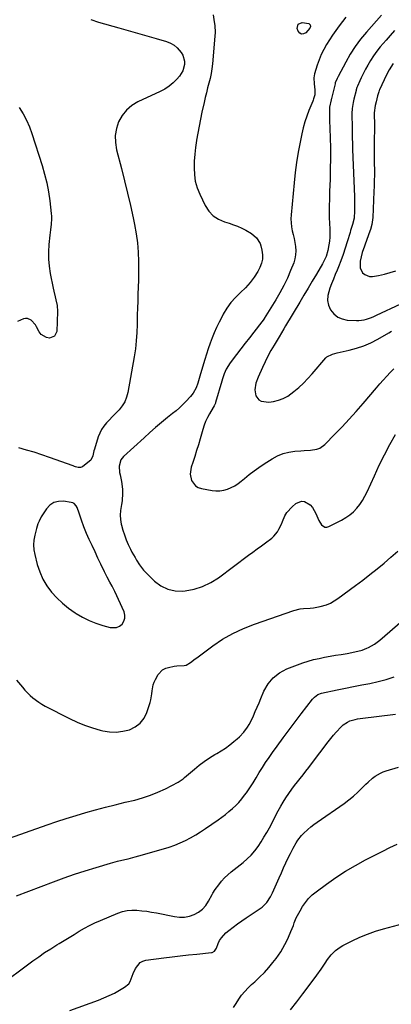
# Model space of a CAD drawing. Units: inches. Extents: x 1841354 to 1846638, y 436977 to 442342.
# Drawn here: x 1842050 to 1842290, y 438147 to 438782 of the extents above; entities that cross this region are included whole.
import ezdxf

# ---------------------------------------------------------------- set-up
doc = ezdxf.new("R2010")
doc.units = ezdxf.units.IN
doc.header["$MEASUREMENT"] = 0
for name, color, linetype in [('1', 7, 'Continuous'), ('7', 7, 'Continuous'), ('8', 7, 'Continuous')]:
    doc.layers.add(name, color=color, linetype=linetype)

msp = doc.modelspace()

# ---------------------------------------------------------------- linework, layer by layer
at = {"layer": '1', "color": 18}
msp.add_polyline3d([(1842098.98, 438438.95, 1866), (1842097.12, 438442.94, 1866), (1842095.28, 438446.94, 1866), (1842093.57, 438450.7, 1866), (1842091.75, 438455, 1866), (1842090.16, 438459.39, 1866), (1842088.71, 438463.83, 1866), (1842087.47, 438467.53, 1866), (1842086.82, 438468.67, 1866), (1842085.47, 438470.08, 1866), (1842084.6, 438470.5, 1866), (1842083.65, 438470.79, 1866), (1842078.64, 438471.55, 1866), (1842075.38, 438471.45, 1866), (1842072.42, 438470.7, 1866), (1842069.89, 438468.98, 1866), (1842067.65, 438466.61, 1866), (1842064.3, 438461.45, 1866), (1842062.87, 438458.8, 1866), (1842062.14, 438456.92, 1866), (1842061.24, 438454.04, 1866), (1842060.08, 438449.71, 1866), (1842059.51, 438446.57, 1866), (1842059.25, 438443.42, 1866), (1842059.49, 438440.28, 1866), (1842060.06, 438437.14, 1866), (1842061.72, 438430.81, 1866), (1842063.33, 438426.01, 1866), (1842065.33, 438421.42, 1866), (1842067.92, 438417.12, 1866), (1842070.9, 438413.03, 1866), (1842074.34, 438409.28, 1866), (1842077.98, 438405.75, 1866), (1842081.93, 438402.58, 1866), (1842086.09, 438399.64, 1866), (1842086.81, 438399.18, 1866), (1842090.93, 438396.79, 1866), (1842095.16, 438394.64, 1866), (1842099.57, 438392.88, 1866), (1842104.08, 438391.36, 1866), (1842108.67, 438390.04, 1866), (1842112.91, 438390.04, 1866), (1842114.77, 438390.94, 1866), (1842116.5, 438392.29, 1866), (1842117.63, 438394.16, 1866), (1842118.29, 438396.09, 1866), (1842118.24, 438398.14, 1866), (1842117.71, 438400.26, 1866), (1842111.78, 438413.33, 1866), (1842111.57, 438413.78, 1866), (1842110.42, 438415.92, 1866), (1842109.95, 438416.78, 1866), (1842108.63, 438419.3, 1866), (1842106.87, 438422.7, 1866), (1842105.17, 438426.13, 1866), (1842102.79, 438431.01, 1866), (1842100.88, 438434.97, 1866), (1842098.98, 438438.95, 1866)], dxfattribs=at)
at = {"layer": '7', "color": 18}
for points in [[(1842175.16, 438785.43, 1866), (1842175.93, 438780.88, 1866), (1842176.22, 438778.6, 1866), (1842176.39, 438774.03, 1866), (1842176.28, 438771.73, 1866), (1842174.73, 438753.78, 1866), (1842174.37, 438750.62, 1866), (1842173.89, 438747.49, 1866), (1842173.23, 438744.38, 1866), (1842172.45, 438741.3, 1866), (1842171.6, 438738.23, 1866), (1842170.8, 438735.14, 1866), (1842170.04, 438732.05, 1866), (1842169.32, 438728.94, 1866), (1842167.91, 438722.66, 1866), (1842166.95, 438718.17, 1866), (1842166.05, 438713.67, 1866), (1842165.23, 438709.15, 1866), (1842164.48, 438704.62, 1866), (1842164.43, 438704.31, 1866), (1842163.82, 438699.92, 1866), (1842163.34, 438695.52, 1866), (1842163.03, 438691.1, 1866), (1842162.83, 438686.67, 1866), (1842163.04, 438682.3, 1866), (1842163.66, 438678.02, 1866), (1842164.87, 438673.87, 1866), (1842166.49, 438669.81, 1866), (1842170.06, 438662.41, 1866), (1842172.4, 438658.84, 1866), (1842175.18, 438655.8, 1866), (1842178.63, 438653.55, 1866), (1842182.53, 438651.83, 1866), (1842185.57, 438650.94, 1866), (1842188.3, 438650.04, 1866), (1842190.98, 438649.01, 1866), (1842193.59, 438647.82, 1866), (1842196.15, 438646.5, 1866), (1842199.86, 438644.35, 1866), (1842203.17, 438641.51, 1866), (1842205.43, 438637.86, 1866), (1842205.9, 438636.49, 1866), (1842206.67, 438633.52, 1866), (1842207.07, 438630.66, 1866), (1842207.05, 438627.85, 1866), (1842206.38, 438625.12, 1866), (1842205.29, 438622.44, 1866), (1842203.9, 438619.92, 1866), (1842201.57, 438616.17, 1866), (1842199, 438612.63, 1866), (1842196.06, 438609.38, 1866), (1842192.73, 438606.21, 1866), (1842189.5, 438603.09, 1866), (1842186.53, 438599.75, 1866), (1842183.96, 438596.1, 1866), (1842181.65, 438592.24, 1866), (1842180.67, 438590.35, 1866), (1842179.01, 438587.05, 1866), (1842177.42, 438583.72, 1866), (1842175.92, 438580.34, 1866), (1842174.5, 438576.93, 1866), (1842173.17, 438573.48, 1866), (1842171.92, 438570.01, 1866), (1842170.78, 438566.5, 1866), (1842169.71, 438562.97, 1866), (1842167.08, 438553.81, 1866), (1842166.64, 438552.28, 1866), (1842165.29, 438547.69, 1866), (1842164.23, 438544.7, 1866), (1842162.27, 438541.24, 1866), (1842160.65, 438539.15, 1866), (1842157.56, 438535.93, 1866), (1842155.5, 438533.9, 1866), (1842153.4, 438531.92, 1866), (1842151.22, 438530.01, 1866), (1842149, 438528.16, 1866), (1842145.72, 438525.53, 1866), (1842141.86, 438522.36, 1866), (1842138.04, 438519.14, 1866), (1842134.29, 438515.84, 1866), (1842130.58, 438512.5, 1866), (1842117.4, 438500.37, 1866), (1842115.71, 438498.24, 1866), (1842114.57, 438494.31, 1866), (1842114.85, 438490.18, 1866), (1842115.24, 438488.55, 1866), (1842116.09, 438484.24, 1866), (1842116.68, 438479.29, 1866), (1842116.77, 438476.81, 1866), (1842116.43, 438471.88, 1866), (1842116, 438469.43, 1866), (1842115.34, 438465.58, 1866), (1842115.16, 438462.67, 1866), (1842115.39, 438459.77, 1866), (1842115.88, 438456.87, 1866), (1842116.04, 438456.2, 1866), (1842116.92, 438453.01, 1866), (1842117.92, 438449.86, 1866), (1842119.12, 438446.78, 1866), (1842120.46, 438443.74, 1866), (1842121.93, 438440.65, 1866), (1842122.83, 438438.82, 1866), (1842124.79, 438435.24, 1866), (1842125.83, 438433.48, 1866), (1842127.59, 438430.65, 1866), (1842128.88, 438428.81, 1866), (1842130.33, 438427.09, 1866), (1842130.86, 438426.55, 1866), (1842137.42, 438420.1, 1866), (1842141.49, 438417.07, 1866), (1842145.84, 438414.85, 1866), (1842150.63, 438413.84, 1866), (1842155.7, 438413.66, 1866), (1842157.03, 438413.79, 1866), (1842162.83, 438414.85, 1866), (1842168.41, 438416.51, 1866), (1842173.63, 438419.06, 1866), (1842178.63, 438422.21, 1866), (1842197.97, 438436.75, 1866), (1842200.72, 438438.8, 1866), (1842203.48, 438440.84, 1866), (1842206.25, 438442.85, 1866), (1842209.04, 438444.84, 1866), (1842213.02, 438447.81, 1866), (1842214.36, 438449.06, 1866), (1842216.63, 438451.96, 1866), (1842217.58, 438453.57, 1866), (1842219.23, 438456.89, 1866), (1842219.93, 438458.62, 1866), (1842221.45, 438462.18, 1866), (1842222.7, 438464.31, 1866), (1842226.04, 438468, 1866), (1842228.55, 438470.17, 1866), (1842232.19, 438471.64, 1866), (1842234.07, 438471.38, 1866), (1842237.74, 438469.19, 1866), (1842239.27, 438467.57, 1866), (1842241.4, 438463.63, 1866), (1842243.24, 438459.08, 1866), (1842244.97, 438456.33, 1866), (1842247.2, 438454.87, 1866), (1842248.48, 438454.85, 1866), (1842249.84, 438455.19, 1866), (1842258.02, 438459.41, 1866), (1842260.72, 438461, 1866), (1842263.27, 438462.78, 1866), (1842265.59, 438464.85, 1866), (1842267.77, 438467.11, 1866), (1842269.71, 438469.58, 1866), (1842271.5, 438472.15, 1866), (1842273.07, 438474.87, 1866), (1842274.48, 438477.68, 1866), (1842279.15, 438488.01, 1866), (1842282.33, 438494.81, 1866), (1842285.63, 438501.54, 1866), (1842289.12, 438508.18, 1866), (1842292.72, 438514.76, 1866)], [(1842096.27, 438782.52, 1868), (1842101.21, 438780.62, 1868), (1842114.39, 438777.05, 1868), (1842120.43, 438775.39, 1868), (1842126.47, 438773.69, 1868), (1842132.48, 438771.95, 1868), (1842138.49, 438770.18, 1868), (1842145.15, 438768.19, 1868), (1842147.67, 438767.17, 1868), (1842150, 438765.86, 1868), (1842152.04, 438764.15, 1868), (1842154.65, 438761.16, 1868), (1842155.71, 438759.37, 1868), (1842156.78, 438755.49, 1868), (1842156.79, 438753.4, 1868), (1842155.7, 438749.36, 1868), (1842153.46, 438745.82, 1868), (1842151.8, 438743.91, 1868), (1842149.42, 438741.5, 1868), (1842146.86, 438739.31, 1868), (1842144.04, 438737.47, 1868), (1842141.06, 438735.86, 1868), (1842126.67, 438729.26, 1868), (1842122.72, 438726.87, 1868), (1842119.25, 438724.02, 1868), (1842116.5, 438720.48, 1868), (1842114.22, 438716.47, 1868), (1842112.83, 438712.04, 1868), (1842112.05, 438707.56, 1868), (1842112.17, 438703.01, 1868), (1842112.88, 438698.42, 1868), (1842116.04, 438686.35, 1868), (1842118.07, 438678.39, 1868), (1842120.02, 438670.4, 1868), (1842121.86, 438662.4, 1868), (1842123.63, 438654.37, 1868), (1842124.54, 438650.11, 1868), (1842125.61, 438644.19, 1868), (1842126.44, 438638.23, 1868), (1842126.9, 438632.24, 1868), (1842127.11, 438626.22, 1868), (1842127.13, 438623.09, 1868), (1842127.11, 438618.61, 1868), (1842127.04, 438614.14, 1868), (1842126.9, 438609.67, 1868), (1842126.7, 438605.2, 1868), (1842126.49, 438600.73, 1868), (1842126.32, 438596.26, 1868), (1842126.21, 438591.79, 1868), (1842126.14, 438587.31, 1868), (1842126.12, 438585.69, 1868), (1842125.94, 438580.42, 1868), (1842125.6, 438575.16, 1868), (1842124.99, 438569.92, 1868), (1842124.21, 438564.71, 1868), (1842120.22, 438541.75, 1868), (1842119.39, 438538.68, 1868), (1842118.23, 438535.78, 1868), (1842116.57, 438533.14, 1868), (1842114.58, 438530.67, 1868), (1842111.92, 438527.91, 1868), (1842110.07, 438525.98, 1868), (1842108.22, 438524.04, 1868), (1842106.38, 438522.1, 1868), (1842104.7, 438520.06, 1868), (1842103.22, 438517.9, 1868), (1842102.05, 438515.56, 1868), (1842101.09, 438513.1, 1868), (1842098.62, 438505.22, 1868), (1842098.31, 438504.15, 1868), (1842097.59, 438500.9, 1868), (1842096.22, 438498.1, 1868), (1842095.45, 438497.35, 1868), (1842090.9, 438493.9, 1868), (1842090.23, 438493.53, 1868), (1842089.53, 438493.29, 1868), (1842088.02, 438493.36, 1868), (1842086.46, 438493.83, 1868), (1842085.68, 438494.09, 1868), (1842084.91, 438494.36, 1868), (1842069.67, 438499.89, 1868), (1842064.76, 438501.59, 1868), (1842059.81, 438503.19, 1868), (1842054.82, 438504.64, 1868), (1842049.8, 438505.99, 1868)], [(1842260.77, 438783.84, 1864), (1842256.47, 438778.31, 1864), (1842254.27, 438775.38, 1864), (1842252.15, 438772.4, 1864), (1842250.15, 438769.34, 1864), (1842248.22, 438766.22, 1864), (1842246.46, 438763.02, 1864), (1842244.86, 438759.75, 1864), (1842243.48, 438756.38, 1864), (1842242.26, 438752.93, 1864), (1842240.49, 438747.33, 1864), (1842240.02, 438744.8, 1864), (1842240.38, 438740.94, 1864), (1842240.73, 438737.02, 1864), (1842240.69, 438733.89, 1864), (1842239.89, 438731.13, 1864), (1842239.64, 438730.45, 1864), (1842239.37, 438729.78, 1864), (1842236.93, 438723.77, 1864), (1842235.54, 438720.06, 1864), (1842234.3, 438716.31, 1864), (1842233.26, 438712.49, 1864), (1842232.36, 438708.63, 1864), (1842231.28, 438703.36, 1864), (1842230.06, 438696.82, 1864), (1842228.98, 438690.26, 1864), (1842228.11, 438683.67, 1864), (1842227.39, 438677.05, 1864), (1842225.49, 438656.46, 1864), (1842225.38, 438653.87, 1864), (1842225.44, 438651.29, 1864), (1842225.75, 438648.72, 1864), (1842226.23, 438646.17, 1864), (1842226.81, 438643.63, 1864), (1842227.35, 438641.07, 1864), (1842227.82, 438638.51, 1864), (1842228.26, 438635.93, 1864), (1842228.47, 438633.16, 1864), (1842228.39, 438630.56, 1864), (1842227.89, 438628.01, 1864), (1842227.11, 438625.5, 1864), (1842225.13, 438620.54, 1864), (1842223.02, 438615.63, 1864), (1842220.75, 438610.8, 1864), (1842218.23, 438606.1, 1864), (1842215.54, 438601.48, 1864), (1842208.16, 438589.5, 1864), (1842207.98, 438589.21, 1864), (1842206.63, 438587.25, 1864), (1842201.43, 438580.68, 1864), (1842198.63, 438577.12, 1864), (1842195.84, 438573.55, 1864), (1842193.07, 438569.97, 1864), (1842190.3, 438566.38, 1864), (1842186.13, 438560.94, 1864), (1842183.55, 438556.76, 1864), (1842182.25, 438553.74, 1864), (1842181.16, 438550.62, 1864), (1842180.68, 438549.04, 1864), (1842176.76, 438535.25, 1864), (1842176.62, 438534.82, 1864), (1842175.84, 438533.16, 1864), (1842175.15, 438531.98, 1864), (1842172.78, 438528.03, 1864), (1842171.46, 438525.61, 1864), (1842170.28, 438523.14, 1864), (1842169.31, 438520.58, 1864), (1842168.46, 438517.97, 1864), (1842166.78, 438511.91, 1864), (1842165.68, 438508.07, 1864), (1842164.53, 438504.25, 1864), (1842163.31, 438500.45, 1864), (1842162.04, 438496.67, 1864), (1842160.94, 438493.5, 1864), (1842160.29, 438489.16, 1864), (1842161.25, 438484.87, 1864), (1842163.8, 438481.52, 1864), (1842165.59, 438480.49, 1864), (1842167.63, 438479.77, 1864), (1842174.44, 438478.5, 1864), (1842176.98, 438478.25, 1864), (1842179.5, 438478.26, 1864), (1842181.98, 438478.69, 1864), (1842184.44, 438479.4, 1864), (1842186.81, 438480.43, 1864), (1842189.1, 438481.62, 1864), (1842191.25, 438483.03, 1864), (1842193.31, 438484.59, 1864), (1842195.35, 438486.29, 1864), (1842198.41, 438488.76, 1864), (1842201.53, 438491.15, 1864), (1842204.73, 438493.43, 1864), (1842207.99, 438495.63, 1864), (1842213.22, 438499.01, 1864), (1842216.67, 438500.88, 1864), (1842220.25, 438502.38, 1864), (1842224.02, 438503.31, 1864), (1842227.92, 438503.86, 1864), (1842231.72, 438504.1, 1864), (1842233.81, 438504.25, 1864), (1842237.98, 438504.59, 1864), (1842242.05, 438505.2, 1864), (1842243.92, 438505.86, 1864), (1842247.18, 438508.18, 1864), (1842253.71, 438514.79, 1864), (1842258.39, 438519.63, 1864), (1842263, 438524.54, 1864), (1842267.5, 438529.56, 1864), (1842271.92, 438534.64, 1864), (1842280.6, 438544.84, 1864), (1842282.75, 438547.33, 1864), (1842284.92, 438549.8, 1864), (1842287.12, 438552.24, 1864), (1842289.35, 438554.67, 1864), (1842291.64, 438557.03, 1864)], [(1842283.77, 438785.32, 1862), (1842273.99, 438774.21, 1862), (1842270.26, 438769.66, 1862), (1842266.76, 438764.95, 1862), (1842263.6, 438760.01, 1862), (1842260.67, 438754.9, 1862), (1842255.83, 438745.75, 1862), (1842255.18, 438744.45, 1862), (1842253.95, 438741.63, 1862), (1842253.82, 438741.14, 1862), (1842253.8, 438741.05, 1862), (1842253.78, 438740.97, 1862), (1842251.54, 438731.46, 1862), (1842251.48, 438731.23, 1862), (1842251.39, 438730.77, 1862), (1842251.33, 438730.54, 1862), (1842250.22, 438725.76, 1862), (1842250.19, 438725.62, 1862), (1842250.17, 438724.66, 1862), (1842250.22, 438722.06, 1862), (1842250.29, 438718.58, 1862), (1842250.32, 438717.42, 1862), (1842250.63, 438706.23, 1862), (1842250.76, 438699.49, 1862), (1842250.8, 438692.75, 1862), (1842250.71, 438686.01, 1862), (1842250.54, 438679.27, 1862), (1842250.27, 438671.63, 1862), (1842250.18, 438668.71, 1862), (1842250.11, 438665.8, 1862), (1842250.06, 438662.88, 1862), (1842250.03, 438659.97, 1862), (1842250.04, 438657.05, 1862), (1842250.08, 438654.14, 1862), (1842250.19, 438651.22, 1862), (1842250.4, 438646.97, 1862), (1842250.47, 438644.45, 1862), (1842250.42, 438641.95, 1862), (1842250.21, 438639.45, 1862), (1842249.89, 438636.96, 1862), (1842249.24, 438633.29, 1862), (1842248.07, 438629.55, 1862), (1842246.37, 438625.99, 1862), (1842245.73, 438624.85, 1862), (1842241.75, 438618.07, 1862), (1842239.08, 438613.55, 1862), (1842236.42, 438609.04, 1862), (1842233.74, 438604.53, 1862), (1842231.05, 438600.02, 1862), (1842221.89, 438584.67, 1862), (1842220.85, 438582.92, 1862), (1842219.27, 438580.29, 1862), (1842217.69, 438577.67, 1862), (1842214.52, 438572.4, 1862), (1842212.47, 438568.85, 1862), (1842210.51, 438565.27, 1862), (1842208.68, 438561.61, 1862), (1842206.93, 438557.91, 1862), (1842204.13, 438551.71, 1862), (1842202.74, 438547.69, 1862), (1842202.11, 438543.48, 1862), (1842202.68, 438539.56, 1862), (1842204.74, 438537.04, 1862), (1842206.23, 438536.2, 1862), (1842211.14, 438535.51, 1862), (1842214.19, 438536.03, 1862), (1842217.37, 438536.83, 1862), (1842220.41, 438537.93, 1862), (1842223.25, 438539.49, 1862), (1842227.19, 438542.36, 1862), (1842230.33, 438545.04, 1862), (1842233.36, 438547.83, 1862), (1842236.24, 438550.78, 1862), (1842239.01, 438553.84, 1862), (1842247.8, 438564.09, 1862), (1842248.52, 438564.79, 1862), (1842252.09, 438566.55, 1862), (1842255.08, 438567.31, 1862), (1842262.85, 438568.99, 1862), (1842267.66, 438570.27, 1862), (1842272.35, 438571.84, 1862), (1842276.88, 438573.85, 1862), (1842281.29, 438576.15, 1862), (1842288.38, 438580.29, 1862), (1842290.22, 438581.36, 1862)], [(1842236.93, 438779.84, 1866), (1842237.69, 438778.98, 1866), (1842237.89, 438777.91, 1866), (1842237.46, 438776.9, 1866), (1842234.93, 438773.86, 1866), (1842233.5, 438773.08, 1866), (1842232.19, 438772.88, 1866), (1842231.04, 438773.55, 1866), (1842230, 438774.81, 1866), (1842229.41, 438776.63, 1866), (1842229.93, 438779.43, 1866), (1842232.56, 438780.54, 1866), (1842236.93, 438779.84, 1866)], [(1842291.23, 438754.04, 1858), (1842288.63, 438749.91, 1858), (1842286.97, 438746.64, 1858), (1842282.4, 438736.94, 1858), (1842282.24, 438736.57, 1858), (1842281.93, 438735.82, 1858), (1842281.13, 438733.13, 1858), (1842280.21, 438729.24, 1858), (1842279.72, 438726.87, 1858), (1842279.05, 438722.18, 1858), (1842279.1, 438719.49, 1858), (1842279.18, 438716.55, 1858), (1842279.12, 438699.87, 1858), (1842279.11, 438696.32, 1858), (1842279.11, 438692.76, 1858), (1842279.12, 438689.2, 1858), (1842279.14, 438685.64, 1858), (1842279.14, 438682.08, 1858), (1842279.1, 438678.52, 1858), (1842279.01, 438674.97, 1858), (1842278.88, 438671.41, 1858), (1842278.18, 438654.67, 1858), (1842277.55, 438650.23, 1858), (1842276.61, 438646.99, 1858), (1842276.25, 438645.93, 1858), (1842273.24, 438637.45, 1858), (1842272.76, 438636.1, 1858), (1842271.37, 438632.04, 1858), (1842270.56, 438629.3, 1858), (1842269.94, 438626.51, 1858), (1842269.92, 438622.25, 1858), (1842271.6, 438619.05, 1858), (1842272.95, 438617.87, 1858), (1842276.1, 438616.7, 1858), (1842277.89, 438616.7, 1858), (1842281.78, 438617.35, 1858), (1842285.59, 438618.13, 1858), (1842289.35, 438619.09, 1858), (1842293.04, 438620.32, 1858)], [(1842048.42, 438356.08, 1868), (1842052.13, 438351.54, 1868), (1842053.7, 438349.73, 1868), (1842057.05, 438346.33, 1868), (1842058.84, 438344.73, 1868), (1842062.66, 438341.86, 1868), (1842064.69, 438340.61, 1868), (1842066.78, 438339.45, 1868), (1842082.6, 438331.34, 1868), (1842087.39, 438329.09, 1868), (1842092.27, 438327.07, 1868), (1842097.28, 438325.39, 1868), (1842102.37, 438323.95, 1868), (1842104, 438323.55, 1868), (1842108.32, 438322.86, 1868), (1842112.64, 438322.65, 1868), (1842116.93, 438323.15, 1868), (1842121.2, 438324.13, 1868), (1842124.97, 438325.99, 1868), (1842128.2, 438328.39, 1868), (1842130.61, 438331.61, 1868), (1842132.48, 438335.37, 1868), (1842134.52, 438341.67, 1868), (1842135.05, 438343.54, 1868), (1842135.73, 438347.34, 1868), (1842135.89, 438349.27, 1868), (1842136.49, 438353.04, 1868), (1842137.12, 438354.83, 1868), (1842137.92, 438356.58, 1868), (1842139.71, 438359.86, 1868), (1842142.58, 438362.86, 1868), (1842144.6, 438363.82, 1868), (1842146.37, 438364.42, 1868), (1842149.99, 438365.22, 1868), (1842151.84, 438365.41, 1868), (1842156.56, 438365.68, 1868), (1842157.76, 438365.93, 1868), (1842160.6, 438367.63, 1868), (1842163.67, 438369.85, 1868), (1842164.68, 438370.6, 1868), (1842174.95, 438378.24, 1868), (1842181.27, 438382.5, 1868), (1842187.8, 438386.34, 1868), (1842194.66, 438389.56, 1868), (1842201.74, 438392.37, 1868), (1842227.11, 438401.07, 1868), (1842231.3, 438402.13, 1868), (1842233.44, 438402.39, 1868), (1842237.78, 438402.6, 1868), (1842239.94, 438402.8, 1868), (1842244.2, 438403.64, 1868), (1842248.2, 438404.86, 1868), (1842250.8, 438405.93, 1868), (1842253.26, 438407.29, 1868), (1842255.63, 438408.84, 1868), (1842266.96, 438417.22, 1868), (1842271.64, 438420.74, 1868), (1842276.28, 438424.32, 1868), (1842280.87, 438427.97, 1868), (1842285.41, 438431.67, 1868), (1842289.86, 438435.48, 1868), (1842294.22, 438439.39, 1868)], [(1842048.36, 438216.97, 1872), (1842072.24, 438226.08, 1872), (1842079.03, 438228.58, 1872), (1842085.85, 438230.98, 1872), (1842092.72, 438233.23, 1872), (1842099.62, 438235.37, 1872), (1842108.97, 438238.16, 1872), (1842113.52, 438239.41, 1872), (1842118.11, 438240.46, 1872), (1842120.41, 438240.96, 1872), (1842124.98, 438242.08, 1872), (1842127.26, 438242.7, 1872), (1842143.22, 438247.26, 1872), (1842146.82, 438248.4, 1872), (1842150.37, 438249.66, 1872), (1842153.84, 438251.11, 1872), (1842157.27, 438252.68, 1872), (1842160.62, 438254.43, 1872), (1842163.91, 438256.28, 1872), (1842167.1, 438258.27, 1872), (1842170.24, 438260.37, 1872), (1842178.37, 438266.06, 1872), (1842180.74, 438267.77, 1872), (1842183.08, 438269.54, 1872), (1842185.36, 438271.37, 1872), (1842187.6, 438273.25, 1872), (1842189.74, 438275.23, 1872), (1842191.77, 438277.32, 1872), (1842193.64, 438279.55, 1872), (1842195.41, 438281.87, 1872), (1842196.58, 438283.55, 1872), (1842198.76, 438286.73, 1872), (1842200.89, 438289.95, 1872), (1842202.95, 438293.22, 1872), (1842204.95, 438296.52, 1872), (1842206.97, 438299.81, 1872), (1842209.04, 438303.07, 1872), (1842211.2, 438306.27, 1872), (1842213.42, 438309.43, 1872), (1842216.46, 438313.66, 1872), (1842220.27, 438318.89, 1872), (1842224.11, 438324.09, 1872), (1842227.99, 438329.26, 1872), (1842231.91, 438334.4, 1872), (1842239.25, 438343.95, 1872), (1842240.44, 438345.26, 1872), (1842242.6, 438346.81, 1872), (1842245.07, 438347.72, 1872), (1842255.23, 438349.86, 1872), (1842260.49, 438350.95, 1872), (1842265.76, 438352.02, 1872), (1842271.04, 438353.06, 1872), (1842276.32, 438354.07, 1872), (1842281.56, 438355.22, 1872), (1842286.75, 438356.58, 1872), (1842291.84, 438358.23, 1872)], [(1842035.74, 438157.82, 1874), (1842058.85, 438174.96, 1874), (1842062.64, 438177.69, 1874), (1842066.47, 438180.33, 1874), (1842070.38, 438182.86, 1874), (1842074.34, 438185.32, 1874), (1842075.79, 438186.19, 1874), (1842079.06, 438188.16, 1874), (1842082.33, 438190.14, 1874), (1842085.59, 438192.12, 1874), (1842088.85, 438194.12, 1874), (1842092.15, 438196.04, 1874), (1842095.5, 438197.86, 1874), (1842098.93, 438199.52, 1874), (1842102.42, 438201.08, 1874), (1842113.7, 438205.8, 1874), (1842116.68, 438206.81, 1874), (1842119.71, 438207.51, 1874), (1842122.82, 438207.77, 1874), (1842125.97, 438207.74, 1874), (1842129.15, 438207.41, 1874), (1842132.31, 438207.02, 1874), (1842135.47, 438206.52, 1874), (1842138.61, 438205.95, 1874), (1842150.16, 438203.65, 1874), (1842153.43, 438203.3, 1874), (1842156.65, 438203.34, 1874), (1842159.82, 438203.96, 1874), (1842162.95, 438204.96, 1874), (1842165.8, 438206.54, 1874), (1842168.36, 438208.44, 1874), (1842170.46, 438210.83, 1874), (1842172.27, 438213.54, 1874), (1842174.54, 438217.87, 1874), (1842174.98, 438218.67, 1874), (1842176.48, 438220.98, 1874), (1842178.82, 438224.2, 1874), (1842180.62, 438226.46, 1874), (1842182.54, 438228.62, 1874), (1842184.62, 438230.62, 1874), (1842186.82, 438232.5, 1874), (1842194.52, 438238.57, 1874), (1842197.19, 438240.88, 1874), (1842199.7, 438243.33, 1874), (1842201.99, 438246, 1874), (1842204.11, 438248.82, 1874), (1842206.07, 438251.77, 1874), (1842207.95, 438254.78, 1874), (1842209.72, 438257.84, 1874), (1842211.42, 438260.95, 1874), (1842217.17, 438271.92, 1874), (1842218.72, 438274.75, 1874), (1842220.35, 438277.54, 1874), (1842222.09, 438280.26, 1874), (1842223.91, 438282.94, 1874), (1842225.97, 438285.79, 1874), (1842227.73, 438288.16, 1874), (1842229.54, 438290.49, 1874), (1842231.37, 438292.79, 1874), (1842233.22, 438295.09, 1874), (1842235.05, 438297.4, 1874), (1842236.85, 438299.73, 1874), (1842238.64, 438302.08, 1874), (1842249.34, 438316.32, 1874), (1842251.01, 438318.47, 1874), (1842252.73, 438320.58, 1874), (1842254.52, 438322.63, 1874), (1842257.71, 438326.08, 1874), (1842258.98, 438327.25, 1874), (1842261.8, 438329.13, 1874), (1842263.37, 438329.84, 1874), (1842266.68, 438330.86, 1874), (1842268.37, 438331.21, 1874), (1842270.08, 438331.48, 1874), (1842292.8, 438334.22, 1874)], [(1842082.78, 438143.09, 1876), (1842101.12, 438149.73, 1876), (1842104.63, 438151.1, 1876), (1842108.08, 438152.6, 1876), (1842111.44, 438154.27, 1876), (1842114.75, 438156.06, 1876), (1842118.08, 438157.98, 1876), (1842120.73, 438160.27, 1876), (1842121.65, 438161.74, 1876), (1842122.95, 438165.12, 1876), (1842123.59, 438166.85, 1876), (1842125.12, 438170.21, 1876), (1842128.08, 438173.93, 1876), (1842129.85, 438174.83, 1876), (1842131.84, 438175.41, 1876), (1842143.33, 438176.97, 1876), (1842148.64, 438177.65, 1876), (1842153.95, 438178.31, 1876), (1842159.26, 438178.9, 1876), (1842164.58, 438179.46, 1876), (1842174.1, 438180.4, 1876), (1842174.64, 438180.51, 1876), (1842176.03, 438181.32, 1876), (1842177.01, 438182.67, 1876), (1842177.25, 438183.18, 1876), (1842178.43, 438186.2, 1876), (1842179.37, 438188.14, 1876), (1842180.49, 438189.95, 1876), (1842183.42, 438193.05, 1876), (1842185.38, 438194.65, 1876), (1842188.08, 438196.8, 1876), (1842190.83, 438198.9, 1876), (1842193.63, 438200.92, 1876), (1842196.47, 438202.88, 1876), (1842206.73, 438209.75, 1876), (1842209.89, 438212.67, 1876), (1842212.23, 438216.35, 1876), (1842212.89, 438217.65, 1876), (1842213.5, 438218.97, 1876), (1842217.71, 438228.58, 1876), (1842219.15, 438231.82, 1876), (1842220.61, 438235.05, 1876), (1842222.11, 438238.26, 1876), (1842223.63, 438241.46, 1876), (1842225.02, 438244.33, 1876), (1842225.89, 438246.08, 1876), (1842226.79, 438247.8, 1876), (1842228.71, 438251.19, 1876), (1842229.76, 438252.82, 1876), (1842232.16, 438255.85, 1876), (1842233.49, 438257.25, 1876), (1842236.22, 438259.81, 1876), (1842238.15, 438261.47, 1876), (1842240.15, 438263.04, 1876), (1842242.2, 438264.54, 1876), (1842259.73, 438276.67, 1876), (1842262.77, 438278.9, 1876), (1842265.7, 438281.26, 1876), (1842268.48, 438283.78, 1876), (1842271.17, 438286.43, 1876), (1842273.63, 438289.01, 1876), (1842275.05, 438290.41, 1876), (1842278.05, 438293, 1876), (1842279.64, 438294.2, 1876), (1842283.04, 438296.21, 1876), (1842284.85, 438296.98, 1876), (1842286.72, 438297.64, 1876), (1842294.64, 438299.99, 1876)], [(1842188.26, 438144.96, 1878), (1842190.06, 438147.58, 1878), (1842191.78, 438150.26, 1878), (1842193.56, 438152.88, 1878), (1842195.5, 438155.37, 1878), (1842197.65, 438157.67, 1878), (1842199.96, 438159.85, 1878), (1842202.01, 438161.61, 1878), (1842205.17, 438164.5, 1878), (1842208.2, 438167.51, 1878), (1842211.03, 438170.7, 1878), (1842213.74, 438174.01, 1878), (1842215.73, 438176.61, 1878), (1842217.28, 438178.76, 1878), (1842218.75, 438180.96, 1878), (1842220.1, 438183.23, 1878), (1842221.36, 438185.56, 1878), (1842222.82, 438188.49, 1878), (1842223.69, 438190.34, 1878), (1842225.34, 438194.07, 1878), (1842226.9, 438197.85, 1878), (1842227.53, 438199.48, 1878), (1842228.82, 438202.71, 1878), (1842229.54, 438204.29, 1878), (1842231.19, 438207.35, 1878), (1842232.8, 438210.04, 1878), (1842234.65, 438212.75, 1878), (1842236.69, 438215.28, 1878), (1842239.02, 438217.55, 1878), (1842241.54, 438219.65, 1878), (1842248.2, 438224.55, 1878), (1842254.3, 438228.81, 1878), (1842260.52, 438232.86, 1878), (1842266.93, 438236.62, 1878), (1842273.46, 438240.17, 1878), (1842279.9, 438243.48, 1878), (1842284.55, 438245.83, 1878), (1842289.23, 438248.15, 1878), (1842293.93, 438250.4, 1878)]]:
    msp.add_polyline3d(points, dxfattribs=at)
at = {"layer": '8', "color": 18}
for points in [[(1842292.08, 438775.25, 1860), (1842289.34, 438772.2, 1860), (1842286.67, 438769.1, 1860), (1842282.95, 438764.7, 1860), (1842280.72, 438761.9, 1860), (1842278.62, 438759.02, 1860), (1842276.68, 438756.01, 1860), (1842274.87, 438752.93, 1860), (1842273.43, 438750.3, 1860), (1842271.5, 438746.6, 1860), (1842270.6, 438744.72, 1860), (1842269.73, 438742.82, 1860), (1842268.23, 438739.45, 1860), (1842267.87, 438738.54, 1860), (1842267.47, 438737.13, 1860), (1842267.42, 438736.9, 1860), (1842267.36, 438736.66, 1860), (1842266, 438730.92, 1860), (1842265.79, 438730, 1860), (1842265.55, 438728.83, 1860), (1842264.73, 438724.95, 1860), (1842264.65, 438721.85, 1860), (1842264.69, 438720.38, 1860), (1842264.77, 438713.51, 1860), (1842264.83, 438709.79, 1860), (1842264.91, 438706.07, 1860), (1842265.02, 438702.36, 1860), (1842265.14, 438698.64, 1860), (1842266.3, 438668.3, 1860), (1842266.36, 438665.94, 1860), (1842266.4, 438663.59, 1860), (1842266.35, 438658.89, 1860), (1842266.18, 438654.19, 1860), (1842265.01, 438650.06, 1860), (1842263.83, 438646.27, 1860), (1842263.45, 438645, 1860), (1842261.69, 438638.95, 1860), (1842260.42, 438634.86, 1860), (1842259.06, 438630.8, 1860), (1842257.56, 438626.78, 1860), (1842255.97, 438622.81, 1860), (1842255.11, 438620.76, 1860), (1842253.89, 438617.82, 1860), (1842252.69, 438614.88, 1860), (1842251.51, 438611.94, 1860), (1842250.34, 438608.98, 1860), (1842249.06, 438604.4, 1860), (1842248.89, 438601.2, 1860), (1842249.61, 438598.08, 1860), (1842250.93, 438595.02, 1860), (1842253.06, 438592.48, 1860), (1842255.51, 438590.46, 1860), (1842258.44, 438589.23, 1860), (1842261.68, 438588.53, 1860), (1842267.56, 438588.16, 1860), (1842269.24, 438588.16, 1860), (1842272.54, 438588.6, 1860), (1842274.17, 438589.04, 1860), (1842277.35, 438590.22, 1860), (1842278.91, 438590.89, 1860), (1842280.46, 438591.58, 1860), (1842296.24, 438599.03, 1860)], [(1842050.07, 438725.66, 1870), (1842052.54, 438721.66, 1870), (1842054.77, 438717.54, 1870), (1842056.64, 438713.25, 1870), (1842058.27, 438708.83, 1870), (1842064.84, 438688.27, 1870), (1842066.47, 438682.64, 1870), (1842067.87, 438676.96, 1870), (1842068.94, 438671.21, 1870), (1842069.8, 438665.41, 1870), (1842070.76, 438657.23, 1870), (1842070.9, 438655.49, 1870), (1842070.95, 438653.75, 1870), (1842070.71, 438650.27, 1870), (1842070.27, 438646.79, 1870), (1842070.08, 438645.05, 1870), (1842069.89, 438643.3, 1870), (1842069.28, 438637.32, 1870), (1842069.01, 438632.59, 1870), (1842069.02, 438627.88, 1870), (1842069.45, 438623.18, 1870), (1842070.16, 438618.5, 1870), (1842072.04, 438608.99, 1870), (1842072.43, 438607.11, 1870), (1842073.3, 438603.39, 1870), (1842073.78, 438601.53, 1870), (1842074.5, 438597.8, 1870), (1842074.68, 438594.01, 1870), (1842074.35, 438581.2, 1870), (1842072.95, 438578.04, 1870), (1842069.72, 438576.8, 1870), (1842067.66, 438577.2, 1870), (1842064.33, 438579.25, 1870), (1842063.05, 438580.9, 1870), (1842061.32, 438584.1, 1870), (1842060.58, 438585.31, 1870), (1842057.78, 438588.44, 1870), (1842055.47, 438589.48, 1870), (1842054.23, 438589.46, 1870), (1842052.95, 438589.18, 1870), (1842049, 438587.57, 1870)], [(1842040.07, 438252.97, 1870), (1842068.05, 438262.79, 1870), (1842074.25, 438264.9, 1870), (1842080.48, 438266.94, 1870), (1842086.75, 438268.86, 1870), (1842093.04, 438270.71, 1870), (1842099.35, 438272.46, 1870), (1842105.68, 438274.16, 1870), (1842112.04, 438275.77, 1870), (1842118.4, 438277.34, 1870), (1842124.58, 438278.82, 1870), (1842129.67, 438280.23, 1870), (1842134.68, 438281.88, 1870), (1842139.56, 438283.89, 1870), (1842144.36, 438286.12, 1870), (1842152.68, 438290.38, 1870), (1842153.23, 438290.69, 1870), (1842155.77, 438292.56, 1870), (1842156.25, 438292.97, 1870), (1842156.73, 438293.38, 1870), (1842163.06, 438298.79, 1870), (1842166.22, 438301.34, 1870), (1842169.47, 438303.76, 1870), (1842172.86, 438305.99, 1870), (1842176.33, 438308.09, 1870), (1842177.5, 438308.75, 1870), (1842180.4, 438310.51, 1870), (1842183.22, 438312.37, 1870), (1842185.93, 438314.39, 1870), (1842188.56, 438316.52, 1870), (1842190.64, 438318.31, 1870), (1842192.13, 438319.67, 1870), (1842194.88, 438322.62, 1870), (1842197.29, 438325.86, 1870), (1842198.37, 438327.57, 1870), (1842200.23, 438331.15, 1870), (1842201.09, 438333.04, 1870), (1842202.34, 438335.84, 1870), (1842203.58, 438338.64, 1870), (1842204.79, 438341.46, 1870), (1842205.99, 438344.28, 1870), (1842207.96, 438349.01, 1870), (1842210.64, 438353.68, 1870), (1842213.9, 438357.75, 1870), (1842218.05, 438360.91, 1870), (1842222.78, 438363.48, 1870), (1842229.51, 438366.1, 1870), (1842232.93, 438367.34, 1870), (1842236.39, 438368.45, 1870), (1842239.9, 438369.38, 1870), (1842243.52, 438370.2, 1870), (1842247.06, 438370.9, 1870), (1842250.61, 438371.57, 1870), (1842254.16, 438372.2, 1870), (1842257.72, 438372.81, 1870), (1842261.57, 438373.45, 1870), (1842266.47, 438374.34, 1870), (1842271.28, 438375.51, 1870), (1842274.35, 438376.73, 1870), (1842275.33, 438377.2, 1870), (1842279.16, 438379.33, 1870), (1842282.66, 438381.96, 1870), (1842312.01, 438407.25, 1870)], [(1842225.05, 438143.35, 1880), (1842229.11, 438148.53, 1880), (1842233.11, 438153.77, 1880), (1842237.06, 438159.04, 1880), (1842242.09, 438165.87, 1880), (1842244.8, 438169.69, 1880), (1842247.37, 438173.62, 1880), (1842248.88, 438175.91, 1880), (1842251.26, 438178.94, 1880), (1842253.98, 438181.68, 1880), (1842257.07, 438183.94, 1880), (1842258.75, 438184.89, 1880), (1842264.94, 438188, 1880), (1842269.83, 438190.28, 1880), (1842274.8, 438192.35, 1880), (1842279.88, 438194.11, 1880), (1842285.05, 438195.67, 1880), (1842304.47, 438200.89, 1880)]]:
    msp.add_polyline3d(points, dxfattribs=at)

doc.saveas('drawing.dxf')
